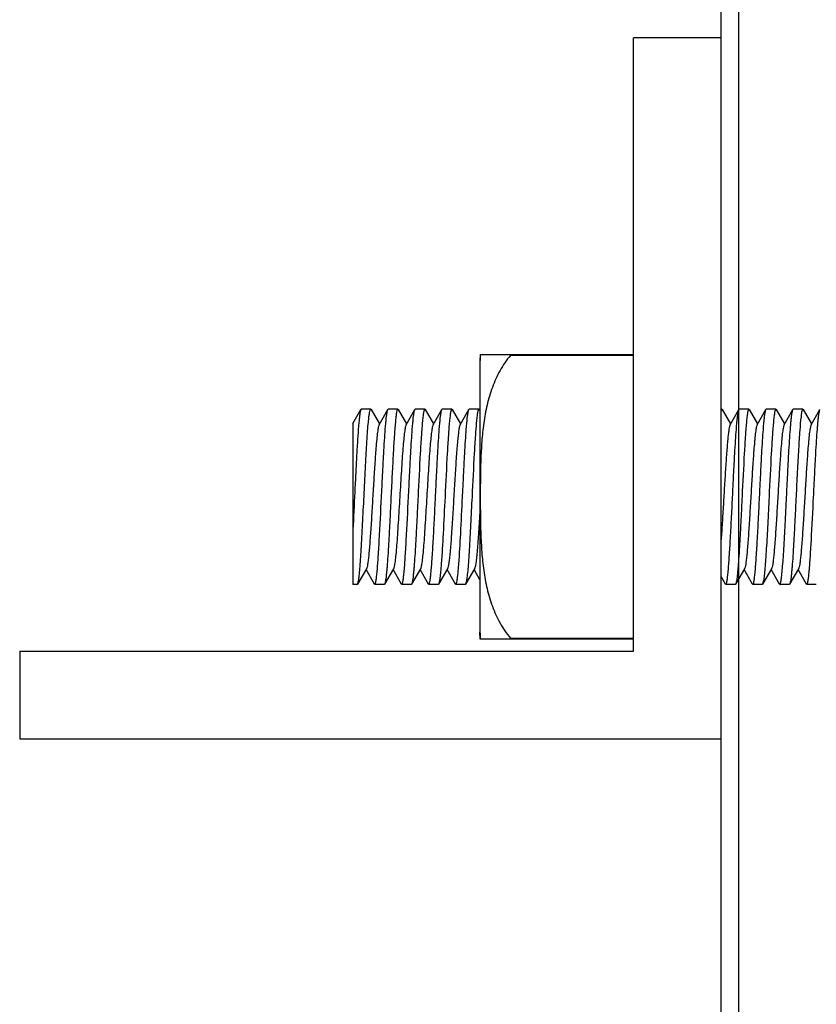
# Model space of a CAD drawing. Units: inches. Extents: x 0 to 3195, y -217 to 489.
# Drawn here: x 2195 to 2197, y 249 to 252 of the extents above; entities that cross this region are included whole.
import ezdxf

# ---------------------------------------------------------------- set-up
doc = ezdxf.new("R2010")
doc.units = ezdxf.units.IN
doc.header["$LTSCALE"] = 26.074074
doc.header["$MEASUREMENT"] = 0
doc.layers.get('0').update_dxf_attribs({"linetype": 'CONTINUOUS'})
doc.layers.add('02___PRT_ALL_AXES', color=7, linetype='CONTINUOUS')

msp = doc.modelspace()

# ---------------------------------------------------------------- linework, layer by layer
at = {"color": 7, "linetype": 'Continuous'}
for p, q in [((2196.60715, 237.07878), (2196.60715, 323.82059)), ((2196.65653, 321.8459), (2196.65653, 237.08956)), ((2196.3602, 250.06867), (2196.3602, 251.7973)), ((2196.60715, 251.7973), (2196.3602, 251.7973)), ((2195.92888, 250.90533), (2195.92804, 250.88526)), ((2195.92888, 250.90533), (2196.3602, 250.90533)), ((2196.01397, 250.90533), (2196.01397, 250.90248)), ((2196.3602, 250.90248), (2196.01397, 250.90248)), ((2195.92804, 250.88526), (2195.92804, 250.12281)), ((2195.56997, 250.71098), (2195.59265, 250.7501)), ((2195.59265, 250.7501), (2195.59133, 250.74635)), ((2195.59368, 250.75099), (2195.59265, 250.7501)), ((2195.62035, 250.75099), (2195.62137, 250.7501)), ((2195.62137, 250.7501), (2195.64504, 250.70928)), ((2195.6438, 250.70714), (2195.66871, 250.7501)), ((2195.66871, 250.7501), (2195.66973, 250.75099)), ((2195.69743, 250.7501), (2195.6964, 250.75099)), ((2195.69743, 250.7501), (2195.7211, 250.70928)), ((2195.71986, 250.70714), (2195.74477, 250.7501)), ((2195.74477, 250.7501), (2195.74579, 250.75099)), ((2195.77349, 250.7501), (2195.77246, 250.75099)), ((2195.77349, 250.7501), (2195.79716, 250.70928)), ((2195.79592, 250.70714), (2195.82083, 250.7501)), ((2195.82083, 250.7501), (2195.82185, 250.75099)), ((2195.84955, 250.7501), (2195.84853, 250.75099)), ((2195.84955, 250.7501), (2195.87322, 250.70928)), ((2195.87198, 250.70714), (2195.89689, 250.7501)), ((2195.89689, 250.7501), (2195.89791, 250.75099)), ((2195.92561, 250.7501), (2195.92458, 250.75099)), ((2195.92561, 250.7501), (2195.9272, 250.74736)), ((2196.60912, 250.75099), (2196.60714, 250.74769)), ((2196.61015, 250.7501), (2196.60912, 250.75099)), ((2196.61015, 250.7501), (2196.63382, 250.70928)), ((2196.63258, 250.70714), (2196.65749, 250.7501)), ((2196.65749, 250.7501), (2196.65851, 250.75099)), ((2196.68621, 250.7501), (2196.68518, 250.75099)), ((2196.68621, 250.7501), (2196.70988, 250.70928)), ((2196.70864, 250.70714), (2196.73354, 250.7501)), ((2196.73354, 250.7501), (2196.73457, 250.75099)), ((2196.76227, 250.7501), (2196.76124, 250.75099)), ((2196.76227, 250.7501), (2196.78594, 250.70928)), ((2196.7847, 250.70714), (2196.8096, 250.7501)), ((2196.8096, 250.7501), (2196.81063, 250.75099)), ((2196.83833, 250.7501), (2196.8373, 250.75099)), ((2196.83833, 250.7501), (2196.86199, 250.70928)), ((2196.86076, 250.70714), (2196.88566, 250.7501)), ((2195.56997, 250.71103), (2195.56997, 250.25709)), ((2195.86532, 250.28161), (2195.86836, 250.31523)), ((2195.60825, 250.30093), (2195.58334, 250.25798)), ((2195.63068, 250.25798), (2195.60701, 250.2988)), ((2195.68431, 250.30093), (2195.6594, 250.25798)), ((2195.70674, 250.25798), (2195.68307, 250.2988)), ((2195.76037, 250.30093), (2195.73546, 250.25798)), ((2195.7828, 250.25798), (2195.75913, 250.2988)), ((2195.83643, 250.30093), (2195.81152, 250.25798)), ((2195.85886, 250.25798), (2195.83519, 250.2988)), ((2195.91249, 250.30093), (2195.88758, 250.25798)), ((2195.92804, 250.26984), (2195.91125, 250.2988)), ((2196.67308, 250.30093), (2196.64818, 250.25798)), ((2196.69552, 250.25798), (2196.67185, 250.2988)), ((2196.74914, 250.30093), (2196.72424, 250.25798)), ((2196.77157, 250.25798), (2196.74791, 250.2988)), ((2196.8252, 250.30093), (2196.8003, 250.25798)), ((2196.84763, 250.25798), (2196.82396, 250.2988)), ((2195.58334, 250.25798), (2195.58385, 250.25906)), ((2195.88989, 250.26638), (2195.88758, 250.25798)), ((2196.61946, 250.25798), (2196.60715, 250.27921)), ((2196.72682, 250.26802), (2196.72424, 250.25798)), ((2195.58232, 250.25709), (2195.58334, 250.25798)), ((2195.63068, 250.25798), (2195.63171, 250.25709)), ((2195.6594, 250.25798), (2195.65837, 250.25709)), ((2195.70674, 250.25798), (2195.70776, 250.25709)), ((2195.73546, 250.25798), (2195.73444, 250.25709)), ((2195.7828, 250.25798), (2195.78383, 250.25709)), ((2195.81152, 250.25798), (2195.8105, 250.25709)), ((2195.85886, 250.25798), (2195.85988, 250.25709)), ((2195.88758, 250.25798), (2195.88655, 250.25709)), ((2196.61946, 250.25798), (2196.62048, 250.25709)), ((2196.64818, 250.25798), (2196.64715, 250.25709)), ((2196.69552, 250.25798), (2196.69654, 250.25709)), ((2196.72424, 250.25798), (2196.72321, 250.25709)), ((2196.77157, 250.25798), (2196.7726, 250.25709)), ((2196.8003, 250.25798), (2196.79927, 250.25709)), ((2196.84763, 250.25798), (2196.84866, 250.25709)), ((2195.92888, 250.10275), (2195.92804, 250.12281)), ((2196.3602, 250.10275), (2195.92888, 250.10275)), ((2196.01397, 250.10559), (2196.01397, 250.10275)), ((2196.01397, 250.10559), (2196.3602, 250.10559)), ((2194.63157, 250.06867), (2194.63157, 249.82172)), ((2194.63157, 250.06867), (2196.3602, 250.06867)), ((2194.63157, 249.82172), (2196.60715, 249.82172))]:
    msp.add_line(p, q, dxfattribs=at)
for centre, start, end in [((2196.1686, 250.88526), 175.2155, 180), ((2196.1686, 250.12281), 180, 184.7845)]:
    msp.add_arc(centre, 0.24056, start, end, dxfattribs=at)
for points, knots in [([(2196.01397, 250.90248), (2196.0084, 250.89585), (2195.99793, 250.88199), (2195.98427, 250.85984), (2195.97258, 250.83659), (2195.95942, 250.8045), (2195.94719, 250.76283), (2195.93795, 250.71162), (2195.93269, 250.65988), (2195.93053, 250.61662), (2195.92958, 250.58199), (2195.92915, 250.55601), (2195.92893, 250.53002), (2195.92885, 250.50404), (2195.92893, 250.47805), (2195.92915, 250.45207), (2195.92958, 250.42609), (2195.93053, 250.39146), (2195.93269, 250.34819), (2195.93795, 250.29646), (2195.94719, 250.24525), (2195.95942, 250.20358), (2195.97258, 250.17149), (2195.98427, 250.14824), (2195.99793, 250.12608), (2196.0084, 250.11223), (2196.01397, 250.10559)], [0, 0, 0, 0, 0.0312559, 0.062524, 0.0937855, 0.1250446, 0.187532, 0.250024, 0.3125176, 0.3750114, 0.406259, 0.4375059, 0.4687528, 0.4999995, 0.5312462, 0.5624931, 0.5937399, 0.6249876, 0.6874814, 0.7499751, 0.8124673, 0.8749551, 0.9062143, 0.9374758, 0.9687441, 1, 1, 1, 1]), ([(2195.59133, 250.74635), (2195.59076, 250.74414), (2195.58978, 250.73871), (2195.58849, 250.72916), (2195.5872, 250.71689), (2195.58532, 250.69553), (2195.58307, 250.66336), (2195.58049, 250.61937), (2195.5779, 250.56979), (2195.57443, 250.4996), (2195.57185, 250.44621), (2195.56997, 250.4107)], [0, 0, 0, 0, 0.0203539, 0.0490828, 0.0859092, 0.1304301, 0.2402804, 0.3733995, 0.5233825, 0.6829221, 1, 1, 1, 1]), ([(2195.61507, 250.72793), (2195.61546, 250.73126), (2195.6162, 250.73704), (2195.61742, 250.74424), (2195.61854, 250.74855), (2195.61949, 250.75051), (2195.62009, 250.75098), (2195.62035, 250.75098)], [0, 0, 0, 0, 0.4195713, 0.7254057, 0.9154685, 0.9686412, 1, 1, 1, 1]), ([(2195.65072, 250.50404), (2195.65146, 250.51924), (2195.65293, 250.54912), (2195.65514, 250.59266), (2195.65734, 250.63316), (2195.65953, 250.66921), (2195.66143, 250.69589), (2195.663, 250.71409), (2195.66411, 250.72511), (2195.66521, 250.73422), (2195.66628, 250.74136), (2195.66735, 250.74645), (2195.66817, 250.74917), (2195.66871, 250.7501)], [0, 0, 0, 0, 0.1848146, 0.3634738, 0.5295421, 0.6774746, 0.802163, 0.8544388, 0.8993835, 0.9366379, 0.9659288, 0.9870384, 1, 1, 1, 1]), ([(2195.6964, 250.75099), (2195.69609, 250.75099), (2195.69535, 250.75026), (2195.69427, 250.74753), (2195.69292, 250.74146), (2195.69148, 250.73137), (2195.6906, 250.72329), (2195.69014, 250.71863)], [0, 0, 0, 0, 0.028153, 0.0801858, 0.2706163, 0.5786082, 1, 1, 1, 1]), ([(2195.72678, 250.50404), (2195.72752, 250.51924), (2195.72899, 250.54913), (2195.7312, 250.59267), (2195.7334, 250.63316), (2195.73559, 250.66921), (2195.73749, 250.69589), (2195.73906, 250.71409), (2195.74017, 250.7251), (2195.74127, 250.73421), (2195.74234, 250.74136), (2195.74341, 250.74645), (2195.74423, 250.74917), (2195.74477, 250.7501)], [0, 0, 0, 0, 0.1848291, 0.3635072, 0.5295657, 0.6774725, 0.8021481, 0.8544246, 0.8993708, 0.9366304, 0.9659258, 0.987037, 1, 1, 1, 1]), ([(2195.77246, 250.75099), (2195.77214, 250.75099), (2195.77138, 250.75023), (2195.77074, 250.74856), (2195.76994, 250.74585), (2195.7688, 250.74023), (2195.76744, 250.73064), (2195.76655, 250.72229), (2195.76608, 250.71746)], [0, 0, 0, 0, 0.0278547, 0.0798089, 0.1604059, 0.2704666, 0.5785941, 1, 1, 1, 1]), ([(2195.80284, 250.50404), (2195.80358, 250.51924), (2195.80505, 250.54912), (2195.80726, 250.59266), (2195.80946, 250.63316), (2195.81165, 250.6692), (2195.81355, 250.69588), (2195.81512, 250.71408), (2195.81623, 250.7251), (2195.81733, 250.73421), (2195.8184, 250.74136), (2195.81947, 250.74645), (2195.82029, 250.74917), (2195.82083, 250.7501)], [0, 0, 0, 0, 0.1848272, 0.3634825, 0.5295294, 0.677447, 0.8021349, 0.8544181, 0.899366, 0.9366284, 0.9659228, 0.9870333, 1, 1, 1, 1]), ([(2195.84853, 250.75099), (2195.8482, 250.75099), (2195.84743, 250.75021), (2195.84678, 250.7485), (2195.84597, 250.74573), (2195.84482, 250.73998), (2195.84344, 250.73018), (2195.84255, 250.72164), (2195.84207, 250.7167)], [0, 0, 0, 0, 0.0276382, 0.0794967, 0.1600735, 0.270164, 0.5784539, 1, 1, 1, 1]), ([(2195.8789, 250.50404), (2195.87964, 250.51924), (2195.88111, 250.54912), (2195.88332, 250.59266), (2195.88552, 250.63315), (2195.88771, 250.6692), (2195.88961, 250.69588), (2195.89118, 250.71408), (2195.89229, 250.7251), (2195.89339, 250.73421), (2195.89446, 250.74136), (2195.89553, 250.74645), (2195.89635, 250.74917), (2195.89689, 250.7501)], [0, 0, 0, 0, 0.1848228, 0.363462, 0.5295045, 0.6774328, 0.802124, 0.8544076, 0.8993565, 0.9366234, 0.9659203, 0.9870313, 1, 1, 1, 1]), ([(2195.92458, 250.75099), (2195.92426, 250.75099), (2195.9235, 250.75022), (2195.92285, 250.74855), (2195.92205, 250.74582), (2195.92091, 250.74018), (2195.91955, 250.73055), (2195.91866, 250.72216), (2195.91819, 250.71731)], [0, 0, 0, 0, 0.0278023, 0.0797219, 0.1603015, 0.2703637, 0.5785396, 1, 1, 1, 1]), ([(2196.6395, 250.50404), (2196.64024, 250.51924), (2196.64171, 250.54912), (2196.64391, 250.59266), (2196.64611, 250.63316), (2196.64831, 250.6692), (2196.65021, 250.69588), (2196.65178, 250.71408), (2196.65288, 250.7251), (2196.65398, 250.73421), (2196.65506, 250.74136), (2196.65613, 250.74645), (2196.65695, 250.74917), (2196.65749, 250.7501)], [0, 0, 0, 0, 0.1848241, 0.3634844, 0.5295314, 0.6774359, 0.8021137, 0.8543953, 0.8993454, 0.9366146, 0.9659165, 0.9870311, 1, 1, 1, 1]), ([(2196.68518, 250.75099), (2196.68486, 250.75099), (2196.6841, 250.75023), (2196.68345, 250.74855), (2196.68265, 250.74584), (2196.68152, 250.74021), (2196.68015, 250.73061), (2196.67927, 250.72224), (2196.67879, 250.71741)], [0, 0, 0, 0, 0.0278415, 0.079794, 0.1603939, 0.270457, 0.5785901, 1, 1, 1, 1]), ([(2196.71556, 250.50404), (2196.7163, 250.51924), (2196.71777, 250.54912), (2196.71997, 250.59266), (2196.72217, 250.63316), (2196.72437, 250.6692), (2196.72627, 250.69588), (2196.72784, 250.71408), (2196.72894, 250.7251), (2196.73004, 250.73421), (2196.73112, 250.74136), (2196.73219, 250.74645), (2196.73301, 250.74917), (2196.73354, 250.7501)], [0, 0, 0, 0, 0.1848282, 0.363483, 0.529528, 0.6774467, 0.8021348, 0.8544176, 0.8993651, 0.9366273, 0.9659214, 0.9870321, 1, 1, 1, 1]), ([(2196.76124, 250.75099), (2196.76092, 250.75099), (2196.76016, 250.75022), (2196.75951, 250.74855), (2196.75871, 250.74583), (2196.75757, 250.74019), (2196.75621, 250.73056), (2196.75532, 250.72217), (2196.75485, 250.71732)], [0, 0, 0, 0, 0.0278016, 0.0797157, 0.1602892, 0.2703464, 0.5785232, 1, 1, 1, 1]), ([(2196.79161, 250.50404), (2196.79236, 250.51924), (2196.79382, 250.54912), (2196.79603, 250.59266), (2196.79823, 250.63315), (2196.80042, 250.6692), (2196.80233, 250.69588), (2196.8039, 250.71408), (2196.805, 250.7251), (2196.8061, 250.73421), (2196.80718, 250.74136), (2196.80825, 250.74645), (2196.80907, 250.74917), (2196.8096, 250.7501)], [0, 0, 0, 0, 0.1848203, 0.3634607, 0.5295069, 0.6774392, 0.8021315, 0.854414, 0.8993622, 0.9366266, 0.9659227, 0.9870332, 1, 1, 1, 1]), ([(2196.8373, 250.75098), (2196.83706, 250.75098), (2196.83648, 250.75056), (2196.83557, 250.74875), (2196.8345, 250.74479), (2196.83332, 250.73815), (2196.83262, 250.73283), (2196.83224, 250.72976)], [0, 0, 0, 0, 0.0322432, 0.085809, 0.2758661, 0.5811257, 1, 1, 1, 1]), ([(2196.86767, 250.50404), (2196.86842, 250.51923), (2196.86988, 250.54912), (2196.87209, 250.59267), (2196.87429, 250.63317), (2196.87649, 250.66922), (2196.87839, 250.69589), (2196.87996, 250.71409), (2196.88106, 250.72511), (2196.88216, 250.73422), (2196.88324, 250.74136), (2196.88431, 250.74645), (2196.88513, 250.74918), (2196.88566, 250.7501)], [0, 0, 0, 0, 0.1847824, 0.3635154, 0.5295979, 0.6774912, 0.802184, 0.8544379, 0.8993874, 0.9366364, 0.9659064, 0.9870364, 1, 1, 1, 1]), ([(2195.58385, 250.25906), (2195.58426, 250.26013), (2195.58499, 250.26286), (2195.58642, 250.27034), (2195.58804, 250.28345), (2195.58992, 250.30338), (2195.59181, 250.3285), (2195.59372, 250.35818), (2195.59564, 250.39163), (2195.59756, 250.42801), (2195.60015, 250.47955), (2195.60326, 250.54389), (2195.60696, 250.61635), (2195.61016, 250.67069), (2195.6129, 250.70655), (2195.61431, 250.72139), (2195.61507, 250.72793)], [0, 0, 0, 0, 0.0073326, 0.0179064, 0.0486361, 0.0915722, 0.1456254, 0.2094246, 0.2813267, 0.359471, 0.4418446, 0.6106868, 0.7704958, 0.9048513, 0.9580311, 1, 1, 1, 1]), ([(2195.6438, 250.70714), (2195.6433, 250.70628), (2195.64248, 250.70387), (2195.64142, 250.69941), (2195.64035, 250.69331), (2195.63876, 250.68208), (2195.63688, 250.66441), (2195.63427, 250.63386), (2195.63137, 250.59222), (2195.62816, 250.54037), (2195.62495, 250.48579), (2195.62223, 250.44045), (2195.61998, 250.40591), (2195.61833, 250.38247), (2195.61669, 250.36133), (2195.61506, 250.34288), (2195.61344, 250.32748), (2195.61184, 250.31542), (2195.61045, 250.30755), (2195.60922, 250.30312), (2195.6086, 250.30154), (2195.60825, 250.30094)], [0, 0, 0, 0, 0.0073099, 0.018551, 0.0337322, 0.0527888, 0.101875, 0.1642472, 0.2780811, 0.4085648, 0.5459137, 0.6798181, 0.7423013, 0.8002295, 0.8524902, 0.8981325, 0.9362835, 0.9662685, 0.9875724, 0.9948823, 1, 1, 1, 1]), ([(2195.69014, 250.71863), (2195.68885, 250.70558), (2195.68656, 250.67543), (2195.68353, 250.62531), (2195.68047, 250.56684), (2195.67844, 250.52546), (2195.67739, 250.50404)], [0, 0, 0, 0, 0.1829146, 0.4219171, 0.7006797, 1, 1, 1, 1]), ([(2195.71986, 250.70714), (2195.71936, 250.70628), (2195.71854, 250.70387), (2195.71748, 250.69941), (2195.71641, 250.69331), (2195.71482, 250.68208), (2195.71294, 250.66441), (2195.71079, 250.63932), (2195.70863, 250.60968), (2195.70645, 250.5765), (2195.70427, 250.54089), (2195.70208, 250.50404), (2195.6999, 250.46719), (2195.69772, 250.43157), (2195.69554, 250.39839), (2195.69338, 250.36876), (2195.69122, 250.34367), (2195.68935, 250.326), (2195.68776, 250.31477), (2195.68669, 250.30867), (2195.68563, 250.30421), (2195.68481, 250.30179), (2195.68431, 250.30093)], [0, 0, 0, 0, 0.0072965, 0.018532, 0.0337306, 0.0527823, 0.1018675, 0.1642329, 0.2378263, 0.32018, 0.4085606, 0.4999961, 0.5914365, 0.6798096, 0.7621722, 0.8357572, 0.8981236, 0.9472166, 0.9662659, 0.981449, 0.9926951, 1, 1, 1, 1]), ([(2195.76608, 250.71746), (2195.76481, 250.70439), (2195.76255, 250.67429), (2195.75826, 250.60315), (2195.75546, 250.54508), (2195.75345, 250.50404)], [0, 0, 0, 0, 0.1842601, 0.4235194, 1, 1, 1, 1]), ([(2195.79592, 250.70714), (2195.79542, 250.70628), (2195.7946, 250.70387), (2195.79354, 250.69941), (2195.79247, 250.69331), (2195.79088, 250.68208), (2195.789, 250.66441), (2195.78685, 250.63932), (2195.78469, 250.60968), (2195.78251, 250.5765), (2195.78033, 250.54089), (2195.77814, 250.50404), (2195.77596, 250.46719), (2195.77378, 250.43157), (2195.7716, 250.39839), (2195.76944, 250.36876), (2195.76728, 250.34367), (2195.76541, 250.326), (2195.76382, 250.31477), (2195.76275, 250.30867), (2195.76169, 250.30421), (2195.76087, 250.3018), (2195.76037, 250.30094)], [0, 0, 0, 0, 0.007305, 0.0185515, 0.033735, 0.0527843, 0.1018781, 0.1642447, 0.2378304, 0.3201932, 0.4085664, 0.5000069, 0.5914423, 0.6798228, 0.7621762, 0.8357694, 0.8981341, 0.947219, 0.9662702, 0.9814685, 0.992704, 1, 1, 1, 1]), ([(2195.84207, 250.7167), (2195.84081, 250.70361), (2195.83856, 250.67354), (2195.8343, 250.60266), (2195.83151, 250.54485), (2195.82951, 250.50404)], [0, 0, 0, 0, 0.1851162, 0.4245471, 1, 1, 1, 1]), ([(2195.87198, 250.70714), (2195.8716, 250.70649), (2195.87094, 250.70476), (2195.86964, 250.69991), (2195.86817, 250.69121), (2195.86646, 250.67785), (2195.86475, 250.66078), (2195.86302, 250.64037), (2195.86128, 250.61706), (2195.85953, 250.59134), (2195.85716, 250.55385), (2195.85428, 250.50536), (2195.85089, 250.44812), (2195.84752, 250.39561), (2195.84503, 250.36276), (2195.84367, 250.34793)], [0, 0, 0, 0, 0.0062299, 0.0152649, 0.0418671, 0.0794687, 0.1273622, 0.1845473, 0.2498276, 0.3218268, 0.3990088, 0.5623207, 0.7259466, 0.8760744, 1, 1, 1, 1]), ([(2195.91819, 250.71731), (2195.91692, 250.70423), (2195.91466, 250.67413), (2195.91038, 250.60305), (2195.90758, 250.54503), (2195.90557, 250.50404)], [0, 0, 0, 0, 0.1844362, 0.4237306, 1, 1, 1, 1]), ([(2196.63258, 250.70714), (2196.63225, 250.70657), (2196.63165, 250.70509), (2196.63048, 250.70098), (2196.62916, 250.69371), (2196.62762, 250.68258), (2196.62608, 250.66839), (2196.62452, 250.65137), (2196.62233, 250.62392), (2196.61969, 250.58508), (2196.61662, 250.53497), (2196.61355, 250.48275), (2196.61048, 250.43199), (2196.6083, 250.39905), (2196.60715, 250.38342)], [0, 0, 0, 0, 0.0060655, 0.0146357, 0.0394284, 0.0741661, 0.1183374, 0.1712254, 0.2319132, 0.3725128, 0.5305622, 0.6952707, 0.855392, 1, 1, 1, 1]), ([(2196.67879, 250.71741), (2196.67752, 250.70433), (2196.67526, 250.67423), (2196.67098, 250.60311), (2196.66818, 250.54506), (2196.66617, 250.50404)], [0, 0, 0, 0, 0.184324, 0.4235966, 1, 1, 1, 1]), ([(2196.70864, 250.70714), (2196.70814, 250.70628), (2196.70731, 250.70387), (2196.70625, 250.69941), (2196.70518, 250.69331), (2196.7036, 250.68208), (2196.70172, 250.66441), (2196.6991, 250.63386), (2196.6962, 250.59222), (2196.693, 250.54037), (2196.68979, 250.48579), (2196.68706, 250.44045), (2196.68481, 250.40592), (2196.68317, 250.38247), (2196.68153, 250.36133), (2196.67989, 250.34288), (2196.67828, 250.32748), (2196.67667, 250.31542), (2196.67528, 250.30755), (2196.67406, 250.30312), (2196.67343, 250.30154), (2196.67308, 250.30094)], [0, 0, 0, 0, 0.0073104, 0.0185486, 0.0337304, 0.0527895, 0.1018726, 0.1642467, 0.2780806, 0.4085637, 0.5459123, 0.6798168, 0.7423001, 0.8002287, 0.8524892, 0.8981319, 0.9362831, 0.966268, 0.9875731, 0.9948827, 1, 1, 1, 1]), ([(2196.75485, 250.71732), (2196.75357, 250.70425), (2196.75131, 250.67415), (2196.74703, 250.60305), (2196.74424, 250.54503), (2196.74223, 250.50404)], [0, 0, 0, 0, 0.1844236, 0.4237347, 1, 1, 1, 1]), ([(2196.7847, 250.70714), (2196.7842, 250.70628), (2196.78337, 250.70387), (2196.78231, 250.69941), (2196.78124, 250.69331), (2196.77965, 250.68208), (2196.77778, 250.66441), (2196.77516, 250.63386), (2196.77226, 250.59222), (2196.76906, 250.54038), (2196.76585, 250.48579), (2196.76312, 250.44045), (2196.76087, 250.40592), (2196.75923, 250.38247), (2196.75759, 250.36133), (2196.75595, 250.34288), (2196.75434, 250.32748), (2196.75273, 250.31542), (2196.75134, 250.30755), (2196.75012, 250.30312), (2196.74949, 250.30154), (2196.74914, 250.30094)], [0, 0, 0, 0, 0.007294, 0.018542, 0.0337346, 0.0527782, 0.1018739, 0.164233, 0.2780709, 0.4085595, 0.5459096, 0.679811, 0.7423007, 0.8002188, 0.8524945, 0.8981215, 0.9362872, 0.9662636, 0.9875719, 0.9948914, 1, 1, 1, 1]), ([(2196.83224, 250.72976), (2196.83073, 250.7172), (2196.82824, 250.68683), (2196.82495, 250.63498), (2196.82163, 250.57233), (2196.81943, 250.52744), (2196.81829, 250.50404)], [0, 0, 0, 0, 0.1677671, 0.4039363, 0.6891979, 1, 1, 1, 1]), ([(2196.86076, 250.70714), (2196.86026, 250.70628), (2196.85943, 250.70387), (2196.85837, 250.69941), (2196.8573, 250.69331), (2196.85572, 250.68208), (2196.85384, 250.66441), (2196.85122, 250.63386), (2196.84832, 250.59222), (2196.84512, 250.54037), (2196.84191, 250.48579), (2196.83918, 250.44045), (2196.83693, 250.40592), (2196.83529, 250.38247), (2196.83365, 250.36133), (2196.83201, 250.34288), (2196.8304, 250.32748), (2196.8288, 250.31542), (2196.8274, 250.30755), (2196.82618, 250.30312), (2196.82555, 250.30154), (2196.8252, 250.30093)], [0, 0, 0, 0, 0.0073035, 0.0185348, 0.0337281, 0.0527867, 0.1018649, 0.1642385, 0.2780754, 0.408559, 0.5459053, 0.6798071, 0.7422965, 0.8002189, 0.8524838, 0.8981265, 0.9362738, 0.9662674, 0.9875603, 0.9948769, 1, 1, 1, 1]), ([(2195.63809, 250.29064), (2195.63936, 250.30371), (2195.64163, 250.33382), (2195.64591, 250.40495), (2195.64871, 250.46301), (2195.65072, 250.50404)], [0, 0, 0, 0, 0.1842909, 0.4235575, 1, 1, 1, 1]), ([(2195.67739, 250.50404), (2195.67665, 250.48884), (2195.67518, 250.45895), (2195.67297, 250.41542), (2195.67077, 250.37492), (2195.66858, 250.33888), (2195.66668, 250.3122), (2195.66511, 250.294), (2195.664, 250.28298), (2195.6629, 250.27387), (2195.66183, 250.26672), (2195.66076, 250.26163), (2195.65994, 250.2589), (2195.6594, 250.25798)], [0, 0, 0, 0, 0.1848233, 0.363483, 0.5295289, 0.6774328, 0.8021102, 0.8543919, 0.8993423, 0.9366121, 0.9659149, 0.9870303, 1, 1, 1, 1]), ([(2195.71418, 250.29099), (2195.71545, 250.30407), (2195.71771, 250.33415), (2195.72198, 250.40517), (2195.72477, 250.46311), (2195.72678, 250.50404)], [0, 0, 0, 0, 0.1846689, 0.4239899, 1, 1, 1, 1]), ([(2195.75345, 250.50404), (2195.7527, 250.48884), (2195.75124, 250.45895), (2195.74903, 250.41541), (2195.74683, 250.37492), (2195.74464, 250.33887), (2195.74274, 250.31219), (2195.74116, 250.29399), (2195.74006, 250.28297), (2195.73896, 250.27386), (2195.73789, 250.26671), (2195.73682, 250.26163), (2195.73599, 250.2589), (2195.73546, 250.25798)], [0, 0, 0, 0, 0.184815, 0.3634817, 0.529554, 0.6774832, 0.8021689, 0.8544423, 0.8993862, 0.9366384, 0.9659282, 0.9870383, 1, 1, 1, 1]), ([(2195.78997, 250.28824), (2195.79128, 250.30126), (2195.79359, 250.33146), (2195.79665, 250.38179), (2195.79973, 250.44069), (2195.80178, 250.48242), (2195.80284, 250.50404)], [0, 0, 0, 0, 0.1814995, 0.4202747, 0.6996418, 1, 1, 1, 1]), ([(2195.82951, 250.50404), (2195.82781, 250.46933), (2195.82471, 250.40637), (2195.82112, 250.34343), (2195.81897, 250.31523)], [0, 0, 0, 0, 0.5512363, 1, 1, 1, 1]), ([(2195.86836, 250.31523), (2195.87051, 250.34343), (2195.8741, 250.40637), (2195.8772, 250.46933), (2195.8789, 250.50404)], [0, 0, 0, 0, 0.4487637, 1, 1, 1, 1]), ([(2195.90557, 250.50404), (2195.90428, 250.47784), (2195.90185, 250.42816), (2195.89864, 250.36855), (2195.89593, 250.32677), (2195.89403, 250.30186), (2195.89215, 250.28223), (2195.89072, 250.271), (2195.88989, 250.26638)], [0, 0, 0, 0, 0.3303305, 0.6263396, 0.7517238, 0.8574928, 0.9409407, 1, 1, 1, 1]), ([(2196.62674, 250.28941), (2196.62804, 250.30245), (2196.63032, 250.33261), (2196.63336, 250.38273), (2196.63642, 250.44122), (2196.63845, 250.48261), (2196.6395, 250.50404)], [0, 0, 0, 0, 0.1828667, 0.4218606, 0.7006435, 1, 1, 1, 1]), ([(2196.66617, 250.50404), (2196.66542, 250.48884), (2196.66396, 250.45895), (2196.66175, 250.41542), (2196.65955, 250.37492), (2196.65736, 250.33887), (2196.65545, 250.31219), (2196.65388, 250.29399), (2196.65278, 250.28297), (2196.65168, 250.27386), (2196.6506, 250.26671), (2196.64953, 250.26163), (2196.64871, 250.2589), (2196.64818, 250.25798)], [0, 0, 0, 0, 0.1848155, 0.3634747, 0.5295421, 0.677474, 0.8021621, 0.8544381, 0.899383, 0.9366377, 0.9659288, 0.9870383, 1, 1, 1, 1]), ([(2196.70274, 250.28882), (2196.70405, 250.30185), (2196.70634, 250.33203), (2196.70939, 250.38226), (2196.71246, 250.44096), (2196.7145, 250.48251), (2196.71556, 250.50404)], [0, 0, 0, 0, 0.1821888, 0.4210929, 0.7001596, 1, 1, 1, 1]), ([(2196.74223, 250.50404), (2196.74096, 250.47829), (2196.73856, 250.42939), (2196.73541, 250.37061), (2196.73275, 250.3292), (2196.73088, 250.30425), (2196.72903, 250.28433), (2196.72763, 250.27282), (2196.72682, 250.26802)], [0, 0, 0, 0, 0.3268539, 0.6209433, 0.7463649, 0.8530079, 0.9382356, 1, 1, 1, 1]), ([(2196.77621, 250.26802), (2196.77702, 250.27282), (2196.77842, 250.28433), (2196.78027, 250.30425), (2196.78214, 250.3292), (2196.7848, 250.37061), (2196.78795, 250.42939), (2196.79035, 250.47829), (2196.79161, 250.50404)], [0, 0, 0, 0, 0.0617644, 0.1469921, 0.2536351, 0.3790567, 0.6731461, 1, 1, 1, 1]), ([(2196.81829, 250.50404), (2196.81754, 250.48884), (2196.81608, 250.45895), (2196.81387, 250.41542), (2196.81167, 250.37492), (2196.80948, 250.33888), (2196.80757, 250.3122), (2196.806, 250.294), (2196.8049, 250.28298), (2196.8038, 250.27387), (2196.80272, 250.26672), (2196.80165, 250.26163), (2196.80083, 250.2589), (2196.8003, 250.25798)], [0, 0, 0, 0, 0.1848219, 0.3634711, 0.529512, 0.6774289, 0.8021171, 0.8544018, 0.8993531, 0.9366202, 0.9659203, 0.9870333, 1, 1, 1, 1]), ([(2196.85504, 250.29056), (2196.85631, 250.30362), (2196.85857, 250.33373), (2196.86286, 250.40489), (2196.86566, 250.46299), (2196.86767, 250.50404)], [0, 0, 0, 0, 0.1841965, 0.4234459, 1, 1, 1, 1]), ([(2195.92804, 250.46682), (2195.92741, 250.45627), (2195.92616, 250.43577), (2195.92424, 250.40617), (2195.92233, 250.37909), (2195.92043, 250.35521), (2195.91854, 250.33517), (2195.9169, 250.32112), (2195.91551, 250.31218), (2195.91457, 250.30728), (2195.91364, 250.30364), (2195.91291, 250.30166), (2195.91249, 250.30094)], [0, 0, 0, 0, 0.1899342, 0.3692422, 0.5333816, 0.6780915, 0.7997707, 0.8952735, 0.9325068, 0.9624238, 0.9848861, 1, 1, 1, 1]), ([(2195.84367, 250.34793), (2195.84312, 250.34198), (2195.84207, 250.33135), (2195.84033, 250.31746), (2195.83883, 250.30842), (2195.83749, 250.30338), (2195.83681, 250.3016), (2195.83643, 250.30093)], [0, 0, 0, 0, 0.3759059, 0.6721146, 0.8808841, 0.9515707, 1, 1, 1, 1]), ([(2195.81897, 250.31523), (2195.81841, 250.30784), (2195.81733, 250.2947), (2195.81575, 250.27938), (2195.81442, 250.26973), (2195.81352, 250.26453), (2195.81263, 250.26075), (2195.81194, 250.2587), (2195.81152, 250.25798)], [0, 0, 0, 0, 0.3842068, 0.6831799, 0.7981471, 0.8893961, 0.9565996, 1, 1, 1, 1]), ([(2195.63171, 250.25709), (2195.63203, 250.25709), (2195.63279, 250.25785), (2195.63343, 250.25952), (2195.63423, 250.26224), (2195.63537, 250.26786), (2195.63673, 250.27745), (2195.63762, 250.28581), (2195.63809, 250.29064)], [0, 0, 0, 0, 0.0278482, 0.0798016, 0.1604001, 0.2704615, 0.5785913, 1, 1, 1, 1]), ([(2195.70776, 250.25709), (2195.70809, 250.25709), (2195.70885, 250.25786), (2195.7095, 250.25955), (2195.7103, 250.26229), (2195.71145, 250.26797), (2195.71282, 250.27767), (2195.71371, 250.28611), (2195.71418, 250.29099)], [0, 0, 0, 0, 0.0277617, 0.0796718, 0.1602567, 0.2703384, 0.5785619, 1, 1, 1, 1]), ([(2195.78383, 250.25709), (2195.78413, 250.25709), (2195.78486, 250.25778), (2195.78592, 250.26042), (2195.78724, 250.26626), (2195.78865, 250.27597), (2195.78952, 250.28375), (2195.78997, 250.28824)], [0, 0, 0, 0, 0.0285, 0.0806654, 0.2710371, 0.5787751, 1, 1, 1, 1]), ([(2196.62048, 250.25709), (2196.62079, 250.25709), (2196.62154, 250.25781), (2196.62261, 250.26054), (2196.62397, 250.26661), (2196.6254, 250.27668), (2196.62628, 250.28475), (2196.62674, 250.28941)], [0, 0, 0, 0, 0.0281638, 0.0801998, 0.2706272, 0.5786124, 1, 1, 1, 1]), ([(2196.69654, 250.25709), (2196.69685, 250.25709), (2196.69759, 250.2578), (2196.69865, 250.26048), (2196.69999, 250.26643), (2196.70141, 250.27632), (2196.70229, 250.28425), (2196.70274, 250.28882)], [0, 0, 0, 0, 0.0283276, 0.0804257, 0.2708218, 0.5786803, 1, 1, 1, 1]), ([(2196.84866, 250.25709), (2196.84898, 250.25709), (2196.84974, 250.25785), (2196.85038, 250.25951), (2196.85118, 250.26222), (2196.85232, 250.26783), (2196.85368, 250.2774), (2196.85456, 250.28573), (2196.85504, 250.29056)], [0, 0, 0, 0, 0.0278608, 0.0797887, 0.1603545, 0.2704029, 0.5785526, 1, 1, 1, 1]), ([(2195.85988, 250.25709), (2195.86015, 250.25709), (2195.86078, 250.2576), (2195.86175, 250.25969), (2195.8629, 250.26427), (2195.86416, 250.27192), (2195.86492, 250.27806), (2195.86532, 250.28161)], [0, 0, 0, 0, 0.0307838, 0.0837729, 0.273702, 0.5798035, 1, 1, 1, 1]), ([(2196.7726, 250.25709), (2196.77298, 250.25709), (2196.77385, 250.25812), (2196.77455, 250.26021), (2196.77547, 250.26369), (2196.77595, 250.26643), (2196.77621, 250.26802)], [0, 0, 0, 0, 0.0965375, 0.2878808, 0.5884149, 1, 1, 1, 1])]:
    msp.add_open_spline(points, degree=3, knots=knots, dxfattribs=at)
at = {"layer": '02___PRT_ALL_AXES', "color": 7, "linetype": 'Continuous'}
for p, q in [((2195.62035, 250.75099), (2195.59368, 250.75099)), ((2195.6964, 250.75099), (2195.66973, 250.75099)), ((2195.77246, 250.75099), (2195.74579, 250.75099)), ((2195.84852, 250.75099), (2195.82185, 250.75099)), ((2195.92458, 250.75099), (2195.89791, 250.75099)), ((2196.60912, 250.75099), (2196.60715, 250.75099)), ((2196.68518, 250.75099), (2196.65851, 250.75099)), ((2196.76124, 250.75099), (2196.73457, 250.75099)), ((2196.8373, 250.75099), (2196.81063, 250.75099)), ((2195.58232, 250.25709), (2195.56997, 250.25709)), ((2195.65838, 250.25709), (2195.6317, 250.25709)), ((2195.73443, 250.25709), (2195.70776, 250.25709)), ((2195.81049, 250.25709), (2195.78382, 250.25709)), ((2195.88655, 250.25709), (2195.85988, 250.25709)), ((2196.64715, 250.25709), (2196.62048, 250.25709)), ((2196.72321, 250.25709), (2196.69654, 250.25709)), ((2196.79927, 250.25709), (2196.7726, 250.25709)), ((2196.87533, 250.25709), (2196.84866, 250.25709))]:
    msp.add_line(p, q, dxfattribs=at)

doc.saveas('drawing.dxf')
